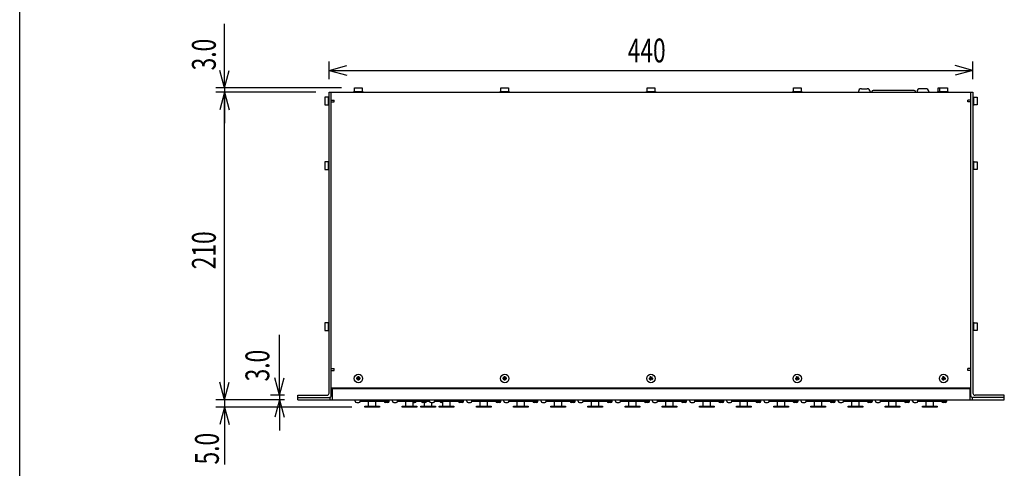
# Model space of a CAD drawing. Extents: x -540 to 540, y -808 to 798.
# Drawn here: x -540 to 133, y -359 to -53 of the extents above; entities that cross this region are included whole.
import ezdxf
from ezdxf.enums import TextEntityAlignment as Align

# ---------------------------------------------------------------- set-up
doc = ezdxf.new("R2010")
doc.units = 0
doc.header["$LTSCALE"] = 30.48
doc.header["$MEASUREMENT"] = 0
for name, color, linetype in [('DATA', 7, 'CONTINUOUS'), ('DIMNSIONS', 7, 'CONTINUOUS'), ('HIBINO-BASE', 7, 'CONTINUOUS')]:
    doc.layers.add(name, color=color, linetype=linetype)
doc.styles.get("Standard").update_dxf_attribs({"font": 'txt', "bigfont": 'BIGFONT.SHX'})

msp = doc.modelspace()

# ---------------------------------------------------------------- linework, layer by layer
at = {"layer": 'DATA', "color": 7, "linetype": 'Continuous'}
for p, q in [((-311.12, -102), (-311.12, -99.5)), ((-311.12, -99.5), (-305.88, -99.5)), ((-305.88, -99.5), (-305.88, -102)), ((-211.12, -102), (-211.12, -99.5)), ((-211.12, -99.5), (-205.88, -99.5)), ((-205.88, -99.5), (-205.88, -102)), ((-111.12, -102), (-111.12, -99.5)), ((-111.12, -99.5), (-105.88, -99.5)), ((-105.88, -99.5), (-105.88, -102)), ((-11.12, -102), (-11.12, -99.5)), ((-11.12, -99.5), (-5.88, -99.5)), ((-5.88, -99.5), (-5.88, -102)), ((35.32, -100), (39.32, -100)), ((79.35, -100), (75.35, -100)), ((87.87, -102), (87.87, -99.5)), ((87.87, -99.5), (88.88, -99.5)), ((88.88, -102), (88.88, -99.5)), ((88.88, -99.5), (94.12, -99.5)), ((94.12, -99.5), (94.12, -102)), ((-331.5, -105.88), (-331.5, -111.12)), ((-329, -105.88), (-331.5, -105.88)), ((-329, -111.5), (-329, -105.5)), ((-329, -105.5), (-328.5, -105.5)), ((-328.5, -308), (-328.5, -102.5)), ((-328.5, -102.5), (111.5, -102.5)), ((-327, -309.5), (-327, -102.5)), ((-311.5, -102.5), (-311.5, -102)), ((-311.5, -102), (-305.5, -102)), ((-305.5, -102), (-305.5, -102.5)), ((-211.5, -102.5), (-211.5, -102)), ((-211.5, -102), (-205.5, -102)), ((-205.5, -102), (-205.5, -102.5)), ((-111.5, -102.5), (-111.5, -102)), ((-111.5, -102), (-105.5, -102)), ((-105.5, -102), (-105.5, -102.5)), ((-11.5, -102.5), (-11.5, -102)), ((-11.5, -102), (-5.5, -102)), ((-5.5, -102), (-5.5, -102.5)), ((33.32, -102), (33.32, -102.5)), ((41.32, -102), (41.32, -102.5)), ((42.36, -102.2), (42.36, -102.5)), ((71.36, -101.2), (43.36, -101.2)), ((72.36, -102.2), (72.36, -102.5)), ((73.35, -102), (73.35, -102.5)), ((81.35, -102), (81.35, -102.5)), ((87.5, -102.5), (87.5, -102)), ((87.5, -102), (88.88, -102)), ((88.5, -102.5), (88.5, -102)), ((88.5, -102), (94.5, -102)), ((94.5, -102), (94.5, -102.5)), ((110, -102.5), (110, -309.5)), ((111.5, -102.5), (111.5, -308)), ((111.5, -105.5), (112, -105.5)), ((112, -105.5), (112, -111.5)), ((112, -105.88), (114.5, -105.88)), ((114.5, -105.88), (114.5, -111.12)), ((-331.5, -111.12), (-329, -111.12)), ((-328.5, -111.5), (-329, -111.5)), ((-327, -107.75), (-325, -107.75)), ((-327, -109), (-325, -109)), ((-325, -109), (-325, -107.75)), ((110, -107.75), (108, -107.75)), ((108, -109), (108, -107.75)), ((110, -109), (108, -109)), ((112, -111.5), (111.5, -111.5)), ((114.5, -111.12), (112, -111.12)), ((-331.5, -149.88), (-331.5, -155.12)), ((-329, -149.88), (-331.5, -149.88)), ((-329, -155.5), (-329, -149.5)), ((-329, -149.5), (-328.5, -149.5)), ((111.5, -149.5), (112, -149.5)), ((112, -149.5), (112, -155.5)), ((112, -149.88), (114.5, -149.88)), ((114.5, -149.88), (114.5, -155.12)), ((-331.5, -155.12), (-329, -155.12)), ((-328.5, -155.5), (-329, -155.5)), ((112, -155.5), (111.5, -155.5)), ((114.5, -155.12), (112, -155.12)), ((-331.5, -259.88), (-331.5, -265.12)), ((-329, -259.88), (-331.5, -259.88)), ((-329, -265.5), (-329, -259.5)), ((-329, -259.5), (-328.5, -259.5)), ((111.5, -259.5), (112, -259.5)), ((112, -259.5), (112, -265.5)), ((112, -259.88), (114.5, -259.88)), ((114.5, -259.88), (114.5, -265.12)), ((-331.5, -265.12), (-329, -265.12)), ((-328.5, -265.5), (-329, -265.5)), ((112, -265.5), (111.5, -265.5)), ((114.5, -265.12), (112, -265.12)), ((-327, -291.25), (-325, -291.25)), ((-327, -292.5), (-325, -292.5)), ((-325, -292.5), (-325, -291.25)), ((110, -291.25), (108, -291.25)), ((108, -292.5), (108, -291.25)), ((110, -292.5), (108, -292.5)), ((-307.04, -298), (-309.96, -298)), ((-309.53, -299.03), (-307.47, -296.97)), ((-307.47, -299.03), (-309.53, -296.97)), ((-308.5, -299.46), (-308.5, -296.54)), ((-207.04, -298), (-209.96, -298)), ((-209.53, -299.03), (-207.47, -296.97)), ((-207.47, -299.03), (-209.53, -296.97)), ((-208.5, -299.46), (-208.5, -296.54)), ((-109.96, -298), (-107.04, -298)), ((-107.47, -299.03), (-109.53, -296.97)), ((-109.53, -299.03), (-107.47, -296.97)), ((-108.5, -299.46), (-108.5, -296.54)), ((-9.96, -298), (-7.04, -298)), ((-7.47, -299.03), (-9.53, -296.97)), ((-9.53, -299.03), (-7.47, -296.97)), ((-8.5, -299.46), (-8.5, -296.54)), ((90.04, -298), (92.96, -298)), ((92.53, -299.03), (90.47, -296.97)), ((90.47, -299.03), (92.53, -296.97)), ((91.5, -299.46), (91.5, -296.54)), ((-350, -312.5), (-350, -309.5)), ((-350, -309.5), (-330, -309.5)), ((-327, -304.5), (110, -304.5)), ((-327, -304.8), (110, -304.8)), ((-326.5, -304.8), (-326.5, -312.5)), ((109.5, -304.8), (109.5, -312.5)), ((133, -309.5), (113, -309.5)), ((133, -312.5), (133, -309.5)), ((-350, -311), (-328.5, -311)), ((-350, -312.5), (133, -312.5)), ((-328, -310.91), (-328, -312.5)), ((-310.65, -313.5), (-310.65, -312.5)), ((-309.65, -314.5), (-308.15, -314.5)), ((-307.15, -313.5), (-307.15, -312.5)), ((-307.15, -313.5), (-288.1, -313.5)), ((-301.5, -317), (-301.5, -313.5)), ((-296.5, -317), (-296.5, -313.5)), ((-288.35, -314.5), (-289.85, -314.5)), ((-288.1, -313.5), (-288.1, -312.5)), ((-287.35, -313.5), (-287.35, -312.5)), ((-285.25, -313.5), (-285.25, -312.5)), ((-284.25, -314.5), (-282.75, -314.5)), ((-281.75, -313.5), (-281.75, -312.5)), ((-281.75, -313.5), (-262.7, -313.5)), ((-276.1, -317), (-276.1, -313.5)), ((-271.1, -317), (-271.1, -313.5)), ((-271.1, -314.5), (-270.05, -314.5)), ((-262.95, -314.5), (-264.45, -314.5)), ((-263.4, -317), (-263.4, -314.5)), ((-262.7, -313.5), (-262.7, -312.5)), ((-261.95, -313.5), (-261.95, -312.5)), ((-261.95, -313.5), (-259.85, -313.5)), ((-259.85, -313.5), (-259.85, -312.5)), ((-258.85, -314.5), (-257.35, -314.5)), ((-258.4, -317), (-258.4, -314.5)), ((-256.35, -313.5), (-256.35, -312.5)), ((-256.35, -313.5), (-237.3, -313.5)), ((-250.7, -314.5), (-251.75, -314.5)), ((-250.7, -317), (-250.7, -313.5)), ((-245.7, -317), (-245.7, -313.5)), ((-237.55, -314.5), (-239.05, -314.5)), ((-237.3, -313.5), (-237.3, -312.5)), ((-236.55, -313.5), (-236.55, -312.5)), ((-234.45, -313.5), (-234.45, -312.5)), ((-233.45, -314.5), (-231.95, -314.5)), ((-230.95, -313.5), (-230.95, -312.5)), ((-230.95, -313.5), (-211.9, -313.5)), ((-225.3, -317), (-225.3, -313.5)), ((-220.3, -317), (-220.3, -313.5)), ((-212.15, -314.5), (-213.65, -314.5)), ((-211.9, -313.5), (-211.9, -312.5)), ((-211.15, -313.5), (-211.15, -312.5)), ((-209.05, -313.5), (-209.05, -312.5)), ((-208.05, -314.5), (-206.55, -314.5)), ((-205.55, -313.5), (-205.55, -312.5)), ((-205.55, -313.5), (-186.5, -313.5)), ((-199.9, -317), (-199.9, -313.5)), ((-194.9, -317), (-194.9, -313.5)), ((-186.75, -314.5), (-188.25, -314.5)), ((-186.5, -313.5), (-186.5, -312.5)), ((-185.75, -313.5), (-185.75, -312.5)), ((-183.65, -313.5), (-183.65, -312.5)), ((-182.65, -314.5), (-181.15, -314.5)), ((-180.15, -313.5), (-180.15, -312.5)), ((-180.15, -313.5), (-161.1, -313.5)), ((-174.5, -317), (-174.5, -313.5)), ((-169.5, -317), (-169.5, -313.5)), ((-161.35, -314.5), (-162.85, -314.5)), ((-161.1, -313.5), (-161.1, -312.5)), ((-160.35, -313.5), (-160.35, -312.5)), ((-158.25, -313.5), (-158.25, -312.5)), ((-157.25, -314.5), (-155.75, -314.5)), ((-154.75, -313.5), (-154.75, -312.5)), ((-154.75, -313.5), (-135.7, -313.5)), ((-149.1, -317), (-149.1, -313.5)), ((-144.1, -317), (-144.1, -313.5)), ((-135.95, -314.5), (-137.45, -314.5)), ((-135.7, -313.5), (-135.7, -312.5)), ((-134.95, -313.5), (-134.95, -312.5)), ((-132.85, -313.5), (-132.85, -312.5)), ((-131.85, -314.5), (-130.35, -314.5)), ((-129.35, -313.5), (-129.35, -312.5)), ((-129.35, -313.5), (-110.3, -313.5)), ((-123.7, -317), (-123.7, -313.5)), ((-118.7, -317), (-118.7, -313.5)), ((-110.55, -314.5), (-112.05, -314.5)), ((-110.3, -313.5), (-110.3, -312.5)), ((-109.55, -313.5), (-109.55, -312.5)), ((-107.45, -313.5), (-107.45, -312.5)), ((-106.45, -314.5), (-104.95, -314.5)), ((-103.95, -313.5), (-103.95, -312.5)), ((-103.95, -313.5), (-84.9, -313.5)), ((-98.3, -317), (-98.3, -313.5)), ((-93.3, -317), (-93.3, -313.5)), ((-85.15, -314.5), (-86.65, -314.5)), ((-84.9, -313.5), (-84.9, -312.5)), ((-84.15, -313.5), (-84.15, -312.5)), ((-82.05, -313.5), (-82.05, -312.5)), ((-81.05, -314.5), (-79.55, -314.5)), ((-78.55, -313.5), (-78.55, -312.5)), ((-78.55, -313.5), (-59.5, -313.5)), ((-72.9, -317), (-72.9, -313.5)), ((-67.9, -317), (-67.9, -313.5)), ((-59.75, -314.5), (-61.25, -314.5)), ((-59.5, -313.5), (-59.5, -312.5)), ((-58.75, -313.5), (-58.75, -312.5)), ((-56.65, -313.5), (-56.65, -312.5)), ((-55.65, -314.5), (-54.15, -314.5)), ((-53.15, -313.5), (-53.15, -312.5)), ((-53.15, -313.5), (-34.1, -313.5)), ((-47.5, -317), (-47.5, -313.5)), ((-42.5, -317), (-42.5, -313.5)), ((-34.35, -314.5), (-35.85, -314.5)), ((-34.1, -313.5), (-34.1, -312.5)), ((-33.35, -313.5), (-33.35, -312.5)), ((-31.25, -313.5), (-31.25, -312.5)), ((-30.25, -314.5), (-28.75, -314.5)), ((-27.75, -313.5), (-27.75, -312.5)), ((-27.75, -313.5), (-8.7, -313.5)), ((-22.1, -317), (-22.1, -313.5)), ((-17.1, -317), (-17.1, -313.5)), ((-8.95, -314.5), (-10.45, -314.5)), ((-8.7, -313.5), (-8.7, -312.5)), ((-7.95, -313.5), (-7.95, -312.5)), ((-5.85, -313.5), (-5.85, -312.5)), ((-4.85, -314.5), (-3.35, -314.5)), ((-2.35, -313.5), (-2.35, -312.5)), ((-2.35, -313.5), (16.7, -313.5)), ((3.3, -317), (3.3, -313.5)), ((8.3, -317), (8.3, -313.5)), ((16.45, -314.5), (14.95, -314.5)), ((16.7, -313.5), (16.7, -312.5)), ((17.45, -313.5), (17.45, -312.5)), ((19.55, -313.5), (19.55, -312.5)), ((20.55, -314.5), (22.05, -314.5)), ((23.05, -313.5), (23.05, -312.5)), ((23.05, -313.5), (42.1, -313.5)), ((28.7, -317), (28.7, -313.5)), ((33.7, -317), (33.7, -313.5)), ((41.85, -314.5), (40.35, -314.5)), ((42.1, -313.5), (42.1, -312.5)), ((42.85, -313.5), (42.85, -312.5)), ((44.95, -313.5), (44.95, -312.5)), ((45.95, -314.5), (47.45, -314.5)), ((48.45, -313.5), (48.45, -312.5)), ((48.45, -313.5), (67.5, -313.5)), ((54.1, -317), (54.1, -313.5)), ((59.1, -317), (59.1, -313.5)), ((67.25, -314.5), (65.75, -314.5)), ((67.5, -313.5), (67.5, -312.5)), ((68.25, -313.5), (68.25, -312.5)), ((70.35, -313.5), (70.35, -312.5)), ((71.35, -314.5), (72.85, -314.5)), ((73.85, -313.5), (73.85, -312.5)), ((73.85, -313.5), (92.9, -313.5)), ((79.5, -317), (79.5, -313.5)), ((84.5, -317), (84.5, -313.5)), ((92.65, -314.5), (91.15, -314.5)), ((92.9, -313.5), (92.9, -312.5)), ((93.65, -313.5), (93.65, -312.5)), ((111, -310.91), (111, -312.5)), ((133, -311), (111.5, -311))]:
    msp.add_line(p, q, dxfattribs=at)
for points in [[(-304, -317), (-294, -317), (-294, -317.5), (-304, -317.5)], [(-278.6, -317), (-268.6, -317), (-268.6, -317.5), (-278.6, -317.5)], [(-265.9, -317), (-255.9, -317), (-255.9, -317.5), (-265.9, -317.5)], [(-253.2, -317), (-243.2, -317), (-243.2, -317.5), (-253.2, -317.5)], [(-227.8, -317), (-217.8, -317), (-217.8, -317.5), (-227.8, -317.5)], [(-202.4, -317), (-192.4, -317), (-192.4, -317.5), (-202.4, -317.5)], [(-177, -317), (-167, -317), (-167, -317.5), (-177, -317.5)], [(-151.6, -317), (-141.6, -317), (-141.6, -317.5), (-151.6, -317.5)], [(-126.2, -317), (-116.2, -317), (-116.2, -317.5), (-126.2, -317.5)], [(-100.8, -317), (-90.8, -317), (-90.8, -317.5), (-100.8, -317.5)], [(-75.4, -317), (-65.4, -317), (-65.4, -317.5), (-75.4, -317.5)], [(-50, -317), (-40, -317), (-40, -317.5), (-50, -317.5)], [(-24.6, -317), (-14.6, -317), (-14.6, -317.5), (-24.6, -317.5)], [(0.8, -317), (10.8, -317), (10.8, -317.5), (0.8, -317.5)], [(26.2, -317), (36.2, -317), (36.2, -317.5), (26.2, -317.5)], [(51.6, -317), (61.6, -317), (61.6, -317.5), (51.6, -317.5)], [(77, -317), (87, -317), (87, -317.5), (77, -317.5)]]:
    msp.add_lwpolyline(points, close=True, dxfattribs=at)
for centre in [(-308.5, -298), (-208.5, -298), (-108.5, -298), (-8.5, -298), (91.5, -298)]:
    msp.add_circle(centre, 2.9, dxfattribs=at)
for centre, radius, start, end in [((35.32, -102), 2, 90, 180), ((39.32, -102), 2, 0, 90), ((75.35, -102), 2, 90, 180), ((79.35, -102), 2, 0, 90), ((43.36, -102.2), 1, 90, 180), ((71.36, -102.2), 1, 0, 90), ((-330, -308), 1.5, 270, 0), ((-328.5, -309.5), 1.5, 270, 0), ((111.5, -309.5), 1.5, 180, 270), ((113, -308), 1.5, 180, 270), ((-309.65, -313.5), 1, 180, 270), ((-308.15, -313.5), 1, 270, 0), ((-289.85, -313.5), 1, 180, 270), ((-288.35, -313.5), 1, 270, 0), ((-284.25, -313.5), 1, 180, 270), ((-282.75, -313.5), 1, 270, 0), ((-270.05, -313.5), 1, 270, 0), ((-264.45, -313.5), 1, 180, 270), ((-262.95, -313.5), 1, 270, 0), ((-258.85, -313.5), 1, 180, 270), ((-257.35, -313.5), 1, 270, 0), ((-251.75, -313.5), 1, 180, 270), ((-239.05, -313.5), 1, 180, 270), ((-237.55, -313.5), 1, 270, 0), ((-233.45, -313.5), 1, 180, 270), ((-231.95, -313.5), 1, 270, 0), ((-213.65, -313.5), 1, 180, 270), ((-212.15, -313.5), 1, 270, 0), ((-208.05, -313.5), 1, 180, 270), ((-206.55, -313.5), 1, 270, 0), ((-188.25, -313.5), 1, 180, 270), ((-186.75, -313.5), 1, 270, 0), ((-182.65, -313.5), 1, 180, 270), ((-181.15, -313.5), 1, 270, 0), ((-162.85, -313.5), 1, 180, 270), ((-161.35, -313.5), 1, 270, 0), ((-157.25, -313.5), 1, 180, 270), ((-155.75, -313.5), 1, 270, 0), ((-137.45, -313.5), 1, 180, 270), ((-135.95, -313.5), 1, 270, 0), ((-131.85, -313.5), 1, 180, 270), ((-130.35, -313.5), 1, 270, 0), ((-112.05, -313.5), 1, 180, 270), ((-110.55, -313.5), 1, 270, 0), ((-106.45, -313.5), 1, 180, 270), ((-104.95, -313.5), 1, 270, 0), ((-86.65, -313.5), 1, 180, 270), ((-85.15, -313.5), 1, 270, 0), ((-81.05, -313.5), 1, 180, 270), ((-79.55, -313.5), 1, 270, 0), ((-61.25, -313.5), 1, 180, 270), ((-59.75, -313.5), 1, 270, 0), ((-55.65, -313.5), 1, 180, 270), ((-54.15, -313.5), 1, 270, 0), ((-35.85, -313.5), 1, 180, 270), ((-34.35, -313.5), 1, 270, 0), ((-30.25, -313.5), 1, 180, 270), ((-28.75, -313.5), 1, 270, 0), ((-10.45, -313.5), 1, 180, 270), ((-8.95, -313.5), 1, 270, 0), ((-4.85, -313.5), 1, 180, 270), ((-3.35, -313.5), 1, 270, 0), ((14.95, -313.5), 1, 180, 270), ((16.45, -313.5), 1, 270, 0), ((20.55, -313.5), 1, 180, 270), ((22.05, -313.5), 1, 270, 0), ((40.35, -313.5), 1, 180, 270), ((41.85, -313.5), 1, 270, 0), ((45.95, -313.5), 1, 180, 270), ((47.45, -313.5), 1, 270, 0), ((65.75, -313.5), 1, 180, 270), ((67.25, -313.5), 1, 270, 0), ((71.35, -313.5), 1, 180, 270), ((72.85, -313.5), 1, 270, 0), ((91.15, -313.5), 1, 180, 270), ((92.65, -313.5), 1, 270, 0)]:
    msp.add_arc(centre, radius, start, end, dxfattribs=at)
at = {"layer": 'DIMNSIONS', "color": 7, "linetype": 'Continuous'}
for p, q in [((-400, -99.5), (-400, -55.75)), ((-328.5, -93.5), (-328.5, -81.5)), ((-328.5, -87.5), (-316.5, -84.28)), ((111.5, -87.5), (99.5, -84.28)), ((111.5, -93.5), (111.5, -81.5)), ((-400, -99.5), (-403.22, -87.5)), ((-400, -99.5), (-396.78, -87.5)), ((-328.5, -87.5), (111.5, -87.5)), ((-328.5, -87.5), (-316.5, -90.72)), ((111.5, -87.5), (99.5, -90.72)), ((-320.12, -99.5), (-406, -99.5)), ((-400, -99.5), (-400, -102.5)), ((-337.5, -102.5), (-406, -102.5)), ((-337.5, -102.5), (-406, -102.5)), ((-400, -102.5), (-403.22, -114.5)), ((-400, -102.5), (-403.22, -114.5)), ((-400, -312.5), (-400, -102.5)), ((-400, -102.5), (-396.78, -114.5)), ((-400, -102.5), (-400, -123.5)), ((-400, -102.5), (-396.78, -114.5)), ((-362.5, -309.5), (-362.5, -268.25)), ((-400, -312.5), (-400, -291.5)), ((-400, -312.5), (-403.22, -300.5)), ((-400, -312.5), (-403.22, -300.5)), ((-400, -312.5), (-396.78, -300.5)), ((-400, -312.5), (-396.78, -300.5)), ((-362.5, -309.5), (-365.72, -297.5)), ((-362.5, -309.5), (-359.28, -297.5)), ((-359, -309.5), (-368.5, -309.5)), ((-362.5, -309.5), (-362.5, -312.5)), ((-359, -312.5), (-406, -312.5)), ((-359, -312.5), (-406, -312.5)), ((-400, -312.5), (-400, -317.5)), ((-359, -312.5), (-368.5, -312.5)), ((-362.5, -312.5), (-365.72, -324.5)), ((-362.5, -312.5), (-362.5, -333.5)), ((-362.5, -312.5), (-359.28, -324.5)), ((-313, -317.5), (-406, -317.5)), ((-400, -317.5), (-403.22, -329.5)), ((-400, -317.5), (-400, -356.75)), ((-400, -317.5), (-396.78, -329.5))]:
    msp.add_line(p, q, dxfattribs=at)
at = {"layer": 'HIBINO-BASE', "color": 7, "linetype": 'Continuous'}
msp.add_line((-540, -762.46), (-540, 797.54), dxfattribs=at)

# ---------------------------------------------------------------- texts
at = {"layer": 'DIMNSIONS', "color": 7, "width": 0.7}
for s, p in [('3.0', (-422.25, -87.5)), ('210', (-422.25, -223.38)), ('3.0', (-385.67, -300)), ('5.0', (-420.17, -356.75))]:
    msp.add_text(s, height=16.288, rotation=90, dxfattribs=at).set_placement(p, align=Align.TOP_LEFT)
msp.add_text('440', height=16.288, dxfattribs=at).set_placement((-124.38, -65.75), align=Align.TOP_LEFT)

doc.saveas('drawing.dxf')
